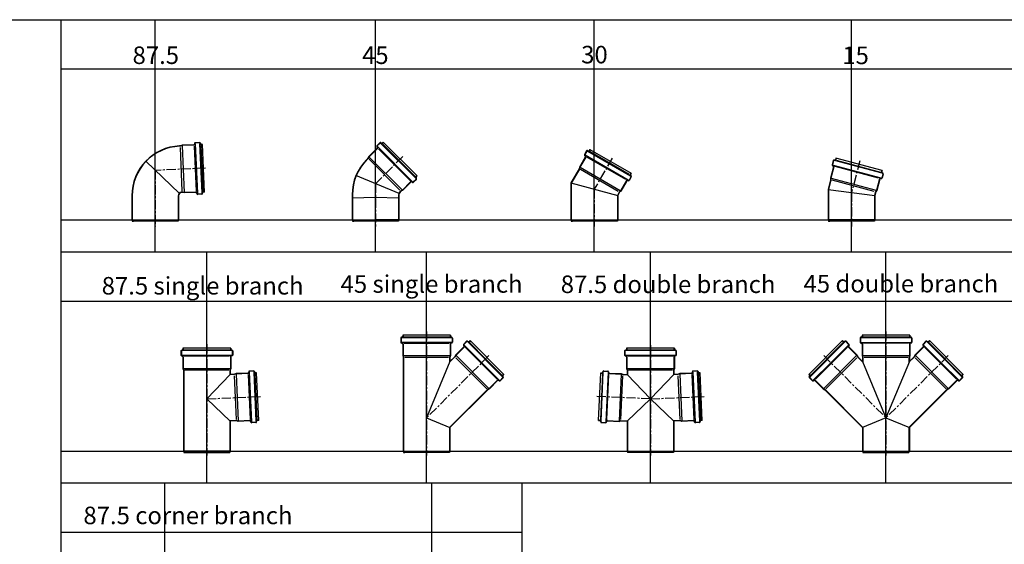
# Model space of a CAD drawing. Extents: x -831 to 24086, y -498 to 5735.
# Drawn here: x 15215 to 18585, y 3939 to 5735 of the extents above; entities that cross this region are included whole.
import ezdxf

# ---------------------------------------------------------------- set-up
doc = ezdxf.new("R2010")
doc.units = 0
doc.linetypes.add('CENTER', pattern=[50.8, 31.75, -6.35, 6.35, -6.35])
doc.layers.get('0').update_dxf_attribs({"linetype": 'CONTINUOUS'})
for name, color, linetype in [('ACO_border', 7, 'CONTINUOUS'), ('ACO_Centre', 1, 'CENTER'), ('ACO_CONSTRUCTION', 4, 'CONTINUOUS'), ('ACO_DETAIL', 7, 'CONTINUOUS'), ('ACO_text', 112, 'CONTINUOUS')]:
    doc.layers.add(name, color=color, linetype=linetype)
doc.styles.get("Standard").update_dxf_attribs({"font": 'arial.ttf'})

# ---------------------------------------------------------------- blocks, each defined once
blk = doc.blocks.new('98746')
at = {"layer": 'ACO_Centre'}
for p, q in [((0, 287), (0, -91)), ((0, 103), (-184.9, 111.1)), ((0, 103), (184.9, 111.1))]:
    blk.add_line(p, q, dxfattribs=at)
at = {"layer": 'ACO_DETAIL'}
for p, q in [((-86.5, 269.8), (-83.1, 271.1)), ((-85.9, 268.7), (-82.5, 270)), ((-81.8, 277), (-81.8, 272.9)), ((81.8, 277), (-81.8, 277)), ((-80.5, 277), (-80.5, 272.8)), ((-78.4, 270.7), (78.4, 270.7)), ((80.5, 277), (80.5, 272.8)), ((81.8, 277), (81.8, 272.9)), ((85.9, 268.7), (82.5, 270)), ((86.5, 269.8), (83.1, 271.1)), ((-88.5, 267), (-88.5, 253)), ((-87.2, 266.8), (-87.2, 253.2)), ((-86.5, 250.2), (-83.1, 248.9)), ((-85.9, 251.3), (-82.5, 250)), ((-84.8, 252), (84.8, 252)), ((84.2, 268.3), (-84.2, 268.3)), ((-81.8, 247.1), (-81.8, 207)), ((-80.5, 247.2), (-80.5, 207)), ((77.2, 249.3), (-77.2, 249.3)), ((80.5, 247.2), (80.5, 207)), ((81.8, 247.1), (81.8, 207)), ((85.9, 251.3), (82.5, 250)), ((86.5, 250.2), (83.1, 248.9)), ((87.2, 266.8), (87.2, 253.2)), ((88.5, 267), (88.5, 253)), ((-81.8, 207), (-80, 201)), ((-80.5, 207), (-78.8, 201)), ((-79.6, 207), (79.6, 207)), ((80.5, 207), (78.8, 201)), ((81.8, 207), (80, 201)), ((-177.4, 28.9), (-170.3, 192.3)), ((-164.1, 188.7), (-170.9, 31.9)), ((-170.3, 192.3), (-166.2, 192.1)), ((-170.3, 191), (-166.1, 190.8)), ((-168.8, 26.1), (-161.5, 194.3)), ((-162.9, 196.7), (-164.3, 193.3)), ((-161.8, 196.1), (-163.2, 192.7)), ((-160, 198.6), (-146, 198)), ((-159.9, 197.3), (-146.2, 196.7)), ((-145.2, 194.3), (-152.6, 24.7)), ((-149.6, 32.2), (-142.8, 186.5)), ((-144.4, 195.3), (-143.3, 191.8)), ((-143.3, 195.9), (-142.2, 192.4)), ((-140.6, 189.7), (-100.4, 188)), ((-140.4, 191), (-100.3, 189.2)), ((-100.4, 187.1), (-107.4, 28)), ((-101.2, 32.5), (-94.6, 182.1)), ((-100.4, 188), (-94.5, 185.9)), ((-100.3, 189.2), (-94.4, 187.2)), ((-94.5, 185.9), (-78.8, 185.3)), ((-94.4, 187.2), (-80, 186.6)), ((-80, 201), (-80, 189.7)), ((-80, 201), (-80, 186.6)), ((-80, 186.6), (0, 103)), ((-78.8, 201), (-78.8, 185.3)), ((74.9, 201), (-74.9, 201)), ((80, 186.6), (0, 103)), ((78.8, 201), (78.8, 185.3)), ((94.5, 185.9), (78.8, 185.3)), ((80, 201), (80, 186.6)), ((94.4, 187.2), (80, 186.6)), ((100.3, 189.2), (94.4, 187.2)), ((100.4, 188), (94.5, 185.9)), ((101.2, 32.5), (94.6, 182.1)), ((140.4, 191), (100.3, 189.2)), ((140.6, 189.7), (100.4, 188)), ((100.4, 187.1), (107.4, 28)), ((143.3, 195.9), (142.2, 192.4)), ((149.6, 32.2), (142.8, 186.5)), ((144.4, 195.3), (143.3, 191.8)), ((145.2, 194.3), (152.6, 24.7)), ((160, 198.6), (146, 198)), ((159.9, 197.3), (146.2, 196.7)), ((168.8, 26.1), (161.5, 194.3)), ((161.8, 196.1), (163.2, 192.7)), ((162.9, 196.7), (164.3, 193.3)), ((164.1, 188.7), (170.9, 31.9)), ((170.3, 191), (166.1, 190.8)), ((170.3, 192.3), (166.2, 192.1)), ((177.4, 28.9), (170.3, 192.3)), ((0, 103), (-80, 26.4)), ((0, 103), (80, 26.4)), ((-177.4, 28.9), (-173.3, 28.7)), ((-177.3, 30.2), (-173.1, 30)), ((-170.4, 23.8), (-171.5, 27.3)), ((-169.3, 24.4), (-170.4, 27.9)), ((-167.7, 21.7), (-153.7, 21.1)), ((-167.5, 23), (-153.9, 22.4)), ((-151.9, 23.6), (-150.5, 27)), ((-150.8, 23), (-149.4, 26.4)), ((-147.6, 28.9), (-107.4, 27.1)), ((-147.5, 27.6), (-107.5, 25.9)), ((-107.5, 25.9), (-101.4, 27.4)), ((-107.4, 27.1), (-101.3, 28.6)), ((-101.4, 27.4), (-80, 26.4)), ((-101.3, 28.6), (-78.8, 27.6)), ((-80, 26.4), (-80, -76)), ((-80, 19.3), (-80, -76)), ((-78.8, 27.6), (-78.8, -76)), ((101.3, 28.6), (78.8, 27.6)), ((78.8, 27.6), (78.8, -76)), ((101.4, 27.4), (80, 26.4)), ((80, 26.4), (80, -76)), ((107.4, 27.1), (101.3, 28.6)), ((107.5, 25.9), (101.4, 27.4)), ((147.6, 28.9), (107.4, 27.1)), ((147.5, 27.6), (107.5, 25.9)), ((150.8, 23), (149.4, 26.4)), ((151.9, 23.6), (150.5, 27)), ((167.7, 21.7), (153.7, 21.1)), ((167.5, 23), (153.9, 22.4)), ((169.3, 24.4), (170.4, 27.9)), ((170.4, 23.8), (171.5, 27.3)), ((177.3, 30.2), (173.1, 30)), ((177.4, 28.9), (173.3, 28.7)), ((-80, -76), (-78.8, -81)), ((-78.8, -76), (-77.5, -81)), ((78.8, -81), (-78.8, -81)), ((-76.2, -76), (76.2, -76)), ((78.8, -76), (77.5, -81)), ((80, -76), (78.8, -81))]:
    blk.add_line(p, q, dxfattribs=at)
for centre, radius, start, end in [((-85.5, 267), 3, 110, 180), ((-83.8, 272.9), 2, 290, 0), ((-83.5, 272.8), 3, 290, 0), ((83.5, 272.8), 3, 180, 250), ((83.8, 272.9), 2, 180, 250), ((85.5, 267), 3, 0, 70), ((-85.5, 253), 3, 180, 250), ((-85.2, 266.8), 2, 110, 180), ((-85.2, 253.2), 2, 180, 250), ((-83.8, 247.1), 2, 0, 70), ((-83.5, 247.2), 3, 0, 70), ((83.5, 247.2), 3, 110, 180), ((83.8, 247.1), 2, 110, 180), ((85.2, 266.8), 2, 0, 70), ((85.2, 253.2), 2, 290, 0), ((85.5, 253), 3, 290, 0), ((-166.1, 194.1), 2, 267.5, 337.5), ((-166, 193.8), 3, 267.5, 337.5), ((-160.1, 195.6), 3, 87.5, 157.5), ((-159.9, 195.3), 2, 87.5, 157.5), ((-146.3, 194.7), 2, 17.5, 87.5), ((-146.1, 195), 3, 17.5, 87.5), ((-140.5, 192.7), 3, 197.5, 267.5), ((-140.3, 193), 2, 197.5, 267.5), ((140.3, 193), 2, 272.5, 342.5), ((140.5, 192.7), 3, 272.5, 342.5), ((146.1, 195), 3, 92.5, 162.5), ((146.3, 194.7), 2, 92.5, 162.5), ((159.9, 195.3), 2, 22.5, 92.5), ((160.1, 195.6), 3, 22.5, 92.5), ((166, 193.8), 3, 202.5, 272.5), ((166.1, 194.1), 2, 202.5, 272.5), ((-173.4, 26.7), 2, 17.5, 87.5), ((-173.3, 27), 3, 17.5, 87.5), ((-167.6, 24.7), 3, 197.5, 267.5), ((-167.4, 25), 2, 197.5, 267.5), ((-153.8, 24.4), 2, 267.5, 337.5), ((-153.6, 24.1), 3, 267.5, 337.5), ((-147.7, 25.9), 3, 87.5, 157.5), ((-147.6, 25.6), 2, 87.5, 157.5), ((147.6, 25.6), 2, 22.5, 92.5), ((147.7, 25.9), 3, 22.5, 92.5), ((153.6, 24.1), 3, 202.5, 272.5), ((153.8, 24.4), 2, 202.5, 272.5), ((167.4, 25), 2, 272.5, 342.5), ((167.6, 24.7), 3, 272.5, 342.5), ((173.3, 27), 3, 92.5, 162.5), ((173.4, 26.7), 2, 92.5, 162.5)]:
    blk.add_arc(centre, radius, start, end, dxfattribs=at)
blk = doc.blocks.new('98812')
at = {"layer": 'ACO_Centre'}
for p, q in [((0, 333.9), (0, -91)), ((-213.1, 251.1), (0, 38)), ((213.1, 251.1), (0, 38))]:
    blk.add_line(p, q, dxfattribs=at)
at = {"layer": 'ACO_DETAIL'}
for p, q in [((-88.5, 311), (-88.5, 297)), ((-87.2, 310.8), (-87.2, 297.2)), ((-86.5, 313.8), (-83.1, 315.1)), ((-85.9, 312.7), (-82.5, 314)), ((84.2, 312.3), (-84.2, 312.3)), ((81.7, 321), (-81.8, 321)), ((-81.8, 321), (-81.8, 317)), ((-80.5, 321), (-80.5, 316.8)), ((-78.4, 314.7), (78.4, 314.7)), ((80.5, 321), (80.5, 316.8)), ((81.7, 321), (81.7, 317)), ((85.9, 312.7), (82.5, 314)), ((86.5, 313.8), (83.1, 315.1)), ((87.2, 310.8), (87.2, 297.2)), ((88.5, 311), (88.5, 297)), ((-148.7, 302.3), (-264.3, 186.7)), ((-140.8, 297.9), (-259.9, 178.8)), ((-257.5, 184.5), (-146.5, 295.5)), ((-132.3, 279.5), (-241.5, 170.3)), ((-128.8, 286.8), (-188.8, 226.8)), ((-149.6, 301.4), (-146.6, 298.4)), ((-148.7, 302.3), (-145.8, 299.4)), ((-140.2, 300.6), (-143.5, 299)), ((-139.8, 299.4), (-143.2, 297.8)), ((-137.6, 299), (-127.9, 289.3)), ((-136.8, 300), (-126.9, 290.1)), ((-127.5, 287.1), (-129.1, 283.7)), ((-128.5, 280.4), (-100.1, 251.9)), ((-126.3, 286.7), (-127.9, 283.4)), ((-127.5, 281.1), (-99.2, 252.8)), ((-86.5, 294.2), (-83.1, 293)), ((-85.9, 295.3), (-82.5, 294.1)), ((-84.8, 296.1), (84.8, 296.1)), ((-81.8, 291.1), (-81.8, 251)), ((-80.5, 291.2), (-80.5, 251)), ((77.2, 293.3), (-77.2, 293.3)), ((80.5, 291.2), (80.5, 251)), ((81.7, 291.1), (81.7, 251)), ((85.9, 295.3), (82.5, 294.1)), ((86.5, 294.2), (83.1, 293)), ((127.5, 281.1), (99.2, 252.8)), ((128.5, 280.4), (100.1, 251.9)), ((126.3, 286.7), (127.9, 283.4)), ((136.8, 300), (126.9, 290.1)), ((127.5, 287.1), (129.1, 283.7)), ((137.6, 299), (127.9, 289.3)), ((128.8, 286.8), (188.8, 226.8)), ((241.5, 170.3), (132.3, 279.5)), ((139.8, 299.4), (143.2, 297.8)), ((140.2, 300.6), (143.5, 299)), ((140.8, 297.9), (200.3, 238.4)), ((148.7, 302.3), (145.8, 299.4)), ((146.5, 295.5), (257.5, 184.5)), ((149.6, 301.4), (146.6, 298.4)), ((264.3, 186.7), (148.7, 302.3)), ((-213.3, 138.7), (-100.7, 251.3)), ((-99.8, 243.7), (-205.7, 137.8)), ((-100.1, 251.9), (-97.1, 246.4)), ((-99.2, 252.8), (-96.2, 247.3)), ((-97.1, 246.4), (-78.8, 228.1)), ((-96.2, 247.3), (-80, 231.1)), ((-81.8, 251), (-80, 245)), ((-81.8, 251), (-80, 245)), ((-80.5, 251), (-78.8, 245)), ((-80.5, 251), (-78.8, 245)), ((-80, 245), (-80, 231.1)), ((-80, 245), (-80, 231.1)), ((-79.6, 251), (79.6, 251)), ((-78.8, 245), (-78.8, 228.1)), ((-78.8, 245), (-78.8, 228.1)), ((74.9, 245), (-74.9, 245)), ((80.5, 251), (78.7, 245)), ((78.7, 245), (78.7, 228.1)), ((97.1, 246.4), (78.7, 228.1)), ((81.7, 251), (80, 245)), ((96.2, 247.3), (80, 231.1)), ((80, 245), (80, 231.1)), ((99.2, 252.8), (96.2, 247.3)), ((100.1, 251.9), (97.1, 246.4)), ((99.8, 243.7), (205.7, 137.8)), ((213.3, 138.7), (100.7, 251.3)), ((259.9, 178.8), (200.3, 238.4)), ((-248.8, 166.8), (-188.8, 226.8)), ((-80, 231.1), (0, 38)), ((80, 231.1), (0, 38)), ((248.8, 166.8), (188.8, 226.8)), ((-264.3, 186.7), (-261.4, 183.8)), ((-263.4, 187.6), (-260.4, 184.6)), ((-262.6, 178.2), (-261, 181.6)), ((-262, 174.8), (-252.1, 164.9)), ((-261.4, 177.8), (-259.8, 181.2)), ((-261, 175.6), (-251.3, 166)), ((261, 175.6), (251.3, 166)), ((262, 174.8), (252.1, 164.9)), ((261.4, 177.8), (259.8, 181.2)), ((263.4, 187.6), (260.4, 184.6)), ((262.6, 178.2), (261, 181.6)), ((264.3, 186.7), (261.4, 183.8)), ((-249.1, 165.6), (-245.7, 167.1)), ((-248.7, 164.3), (-245.4, 165.9)), ((-243.1, 165.5), (-214.8, 137.2)), ((-242.3, 166.5), (-213.9, 138.1)), ((-214.8, 137.2), (-209.3, 134.2)), ((-213.9, 138.1), (-208.4, 135.1)), ((-208.4, 135.1), (-78.8, 5.4)), ((208.4, 135.1), (78.7, 5.4)), ((213.9, 138.1), (208.4, 135.1)), ((214.8, 137.2), (209.3, 134.2)), ((242.3, 166.5), (213.9, 138.1)), ((243.1, 165.5), (214.8, 137.2)), ((248.7, 164.3), (245.4, 165.9)), ((249.1, 165.6), (245.7, 167.1)), ((-209.3, 134.2), (-80, 4.9)), ((209.3, 134.2), (80, 4.9)), ((0, 38), (-80, 4.9)), ((0, 38), (80, 4.9)), ((-80, 4.9), (-80, -76)), ((-78.8, 5.4), (-78.8, -76)), ((78.7, 5.4), (78.7, -76)), ((80, 4.9), (80, -76)), ((-80, -76), (-78.8, -81)), ((-78.8, -76), (-77.5, -81)), ((-78.8, -81), (78.7, -81)), ((-78.8, -81), (-74.4, -81)), ((-76.2, -76), (76.2, -76)), ((78.7, -76), (77.5, -81)), ((80, -76), (78.7, -81))]:
    blk.add_line(p, q, dxfattribs=at)
for centre, radius, start, end in [((-85.5, 311), 3, 110, 180), ((-85.2, 310.8), 2, 110, 180), ((-83.8, 317), 2, 290, 0), ((-83.5, 316.8), 3, 290, 0), ((83.5, 316.8), 3, 180, 250), ((83.7, 317), 2, 180, 250), ((85.2, 310.8), 2, 0, 70), ((85.5, 311), 3, 0, 70), ((-144.4, 300.5), 3, 225, 295), ((-144.4, 300.8), 2, 225, 295), ((-138.9, 297.9), 3, 45, 115), ((-139, 297.6), 2, 45, 115), ((-126.4, 282.5), 3, 155, 225), ((-126.1, 282.5), 2, 155, 225), ((-129.4, 287.9), 2, 335, 45), ((-129.1, 288), 3, 335, 45), ((-85.5, 297), 3, 180, 250), ((-85.2, 297.2), 2, 180, 250), ((-83.8, 291.1), 2, 0, 70), ((-83.5, 291.2), 3, 0, 70), ((83.5, 291.2), 3, 110, 180), ((83.7, 291.1), 2, 110, 180), ((85.2, 297.2), 2, 290, 0), ((85.5, 297), 3, 290, 0), ((129.1, 288), 3, 135, 205), ((129.4, 287.9), 2, 135, 205), ((126.1, 282.5), 2, 315, 25), ((126.4, 282.5), 3, 315, 25), ((138.9, 297.9), 3, 65, 135), ((139, 297.6), 2, 65, 135), ((144.4, 300.5), 3, 245, 315), ((144.4, 300.8), 2, 245, 315), ((-259.9, 176.9), 3, 155, 225), ((-259.6, 177), 2, 155, 225), ((-262.8, 182.4), 2, 335, 45), ((-262.5, 182.5), 3, 335, 45), ((262.5, 182.5), 3, 135, 205), ((262.8, 182.4), 2, 135, 205), ((259.6, 177), 2, 315, 25), ((259.9, 176.9), 3, 315, 25), ((-250, 167.1), 3, 225, 295), ((-249.9, 167.4), 2, 225, 295), ((-244.5, 164.4), 3, 45, 115), ((-244.5, 164.1), 2, 45, 115), ((244.5, 164.4), 3, 65, 135), ((244.5, 164.1), 2, 65, 135), ((250, 167.1), 3, 245, 315), ((249.9, 167.4), 2, 245, 315)]:
    blk.add_arc(centre, radius, start, end, dxfattribs=at)
blk = doc.blocks.new('98730')
at = {"layer": 'ACO_Centre'}
for p, q in [((29, 126), (0, 18)), ((0, 18), (0, -99))]:
    blk.add_line(p, q, dxfattribs=at)
at = {"layer": 'ACO_DETAIL'}
for p, q in [((-61.1, 105.9), (-71.5, 67.2)), ((-59.8, 105.7), (-70.3, 66.8)), ((-62.5, 126.9), (-66.1, 113.4)), ((-64.9, 110.1), (-61.9, 108)), ((-61.3, 126.4), (-64.8, 113.2)), ((-64, 111.1), (-61, 108.9)), ((-62.8, 111.5), (101.1, 67.6)), ((-59.8, 129.1), (-56.1, 129.4)), ((-59.5, 127.8), (-55.9, 128.2)), ((104.7, 83.5), (-58, 127)), ((93.1, 66.9), (-56.1, 106.9)), ((-53.3, 134.8), (-54.4, 130.9)), ((104.6, 92.5), (-53.3, 134.8)), ((-52.1, 134.5), (-53.2, 130.4)), ((-51.8, 127.8), (99.8, 87.2)), ((103.4, 92.8), (102.3, 88.7)), ((104.6, 92.5), (103.5, 88.6)), ((106.5, 83.4), (103.5, 85.5)), ((107.3, 81.2), (103.7, 68)), ((107.3, 84.3), (104.3, 86.4)), ((108.5, 81), (104.9, 67.6)), ((-71.3, 60.9), (-80, 28.5)), ((-70.1, 60.6), (-78.8, 28.4)), ((-71.5, 67.2), (-71.3, 60.9)), ((-70.3, 66.8), (-70.1, 60.6)), ((-69.4, 66.6), (84.4, 25.4)), ((78.3, 20.8), (-66.4, 59.6)), ((95.7, 64), (85.3, 25.2)), ((96.8, 63.5), (86.5, 24.9)), ((102, 66.6), (98.3, 66.2)), ((102.3, 65.3), (98.6, 65)), ((-80, 28.5), (80, 7.5)), ((-80, 28.5), (-80, -76)), ((-78.8, 28.4), (-78.8, -76)), ((82, 19.8), (78.7, 7.6)), ((78.7, 7.6), (78.7, -76)), ((83.2, 19.5), (80, 7.5)), ((80, 7.5), (80, -76)), ((85.3, 25.2), (82, 19.8)), ((86.5, 24.9), (83.2, 19.5)), ((-80, -76), (-78.8, -81)), ((78.7, -81), (-79.6, -81)), ((-78.8, -76), (-77.5, -81)), ((-78.8, -81), (-74.4, -81)), ((76.2, -76), (-76.2, -76)), ((78.7, -76), (77.5, -81)), ((80, -76), (78.7, -81))]:
    blk.add_line(p, q, dxfattribs=at)
for centre, radius, start, end in [((-63.2, 112.6), 3, 165, 235), ((-62.9, 112.7), 2, 165, 235), ((-59.6, 126.1), 3, 95, 165), ((-63, 106.4), 2, 345, 55), ((-59.4, 125.9), 2, 95, 165), ((-62.7, 106.5), 3, 345, 55), ((-56.3, 131.4), 2, 275, 345), ((-56.1, 131.2), 3, 275, 345), ((101.8, 68.6), 2, 275, 345), ((105.2, 87.9), 3, 165, 235), ((102, 68.3), 3, 275, 345), ((105.5, 88), 2, 165, 235), ((105.3, 81.7), 2, 345, 55), ((105.6, 81.8), 3, 345, 55), ((98.6, 63.3), 3, 95, 165), ((98.8, 63), 2, 95, 165)]:
    blk.add_arc(centre, radius, start, end, dxfattribs=at)
blk = doc.blocks.new('98722')
at = {"layer": 'ACO_Centre'}
for p, q in [((61.4, 135.4), (0, 29)), ((0, 29), (0, -99))]:
    blk.add_line(p, q, dxfattribs=at)
at = {"layer": 'ACO_DETAIL'}
for p, q in [((-30.8, 139.2), (-50.8, 104.5)), ((-29.6, 138.7), (-49.7, 103.9)), ((-26.6, 159.8), (-33.6, 147.7)), ((-33.3, 144.3), (-31, 141.5)), ((-25.7, 159.1), (-32.5, 147.3)), ((-32.3, 145), (-29.9, 142.2)), ((116, 60.2), (-31, 145.1)), ((108.1, 61.7), (-25.7, 138.9)), ((-23.6, 160), (-19.9, 159.4)), ((-23.5, 161.3), (-19.9, 160.7)), ((-22.3, 158.9), (123.6, 74.6)), ((-15.8, 165.1), (-17.8, 161.6)), ((-14.7, 164.5), (-16.8, 160.8)), ((119.8, 79.6), (-16.1, 158)), ((-15.8, 165.1), (125.8, 83.4)), ((-50.8, 104.5), (-52.3, 98.4)), ((-49.7, 103.9), (-51.2, 97.8)), ((89, 23.8), (-49, 103.5)), ((-52.3, 98.4), (-80, 50.4)), ((-51.2, 97.8), (-78.8, 50.1)), ((81.8, 21), (-47.8, 95.9)), ((125.5, 71.8), (118.7, 60)), ((126.6, 71.3), (119.6, 59.2)), ((124.7, 84), (122.6, 80.3)), ((125.3, 74.1), (122.9, 76.9)), ((125.8, 83.4), (123.8, 79.9)), ((126.3, 74.8), (124, 77.6)), ((-80, 50.4), (-80, -76)), ((-80, 50.4), (80, 7.6)), ((-78.8, 50.1), (-78.8, -76)), ((109.8, 58.2), (89.7, 23.4)), ((110.8, 57.5), (90.8, 22.8)), ((116.6, 59), (112.9, 59.7)), ((116.5, 57.8), (112.9, 58.4)), ((85.2, 19.1), (78.8, 7.9)), ((78.8, 7.9), (78.8, -76)), ((86.3, 18.4), (80, 7.6)), ((80, 7.6), (80, -76)), ((89.7, 23.4), (85.2, 19.1)), ((90.8, 22.8), (86.3, 18.4)), ((-80, -76), (-78.8, -81)), ((-78.8, -76), (-77.5, -81)), ((78.8, -81), (-78.8, -81)), ((-78.8, -81), (-74.4, -81)), ((-76.2, -76), (76.2, -76)), ((78.8, -76), (77.5, -81)), ((80, -76), (78.8, -81))]:
    blk.add_line(p, q, dxfattribs=at)
for centre, radius, start, end in [((-31, 146.2), 3, 150, 220), ((-30.7, 146.3), 2, 150, 220), ((-32.5, 140.2), 2, 330, 40), ((-32.2, 140.2), 3, 330, 40), ((-24.1, 158.3), 3, 80, 150), ((-23.9, 158.1), 2, 80, 150), ((-19.6, 162.6), 2, 260, 330), ((-19.4, 162.3), 3, 260, 330), ((125.2, 78.8), 3, 150, 220), ((125.5, 78.9), 2, 150, 220), ((123.7, 72.8), 2, 330, 40), ((124, 72.8), 3, 330, 40), ((112.4, 56.7), 3, 80, 150), ((112.6, 56.5), 2, 80, 150), ((117.1, 60.7), 3, 260, 330), ((116.9, 61), 2, 260, 330)]:
    blk.add_arc(centre, radius, start, end, dxfattribs=at)
blk = doc.blocks.new('98714')
at = {"layer": 'ACO_Centre'}
for p, q in [((93.6, 142.4), (0, 48.8)), ((0, 48.8), (0, -98))]:
    blk.add_line(p, q, dxfattribs=at)
at = {"layer": 'ACO_DETAIL'}
for p, q in [((5.5, 169.9), (-22.8, 141.6)), ((6.5, 169.2), (-21.9, 140.7)), ((4.4, 175.5), (5.9, 172.2)), ((14.8, 188.8), (5, 178.9)), ((5.6, 175.9), (7.1, 172.6)), ((15.6, 187.8), (6, 178.2)), ((6.9, 175.6), (126.9, 55.6)), ((17.9, 188.2), (21.2, 186.6)), ((18.2, 189.4), (21.6, 187.8)), ((137.9, 67.6), (18.8, 186.7)), ((26.7, 191.1), (23.8, 188.2)), ((27.6, 190.2), (24.6, 187.2)), ((24.6, 184.3), (135.5, 73.4)), ((142.3, 75.5), (26.7, 191.1)), ((-25.8, 136.1), (-29.9, 132)), ((-24.9, 135.2), (-29, 131.1)), ((-22.8, 141.6), (-25.8, 136.1)), ((-21.9, 140.7), (-24.9, 135.2)), ((91.3, 27.5), (-21.3, 140.1)), ((10.3, 168.3), (119.6, 59.1)), ((83.7, 26.6), (-22.2, 132.5)), ((80.8, 15.3), (-67, 76.5)), ((139.4, 66.7), (137.8, 70)), ((141.4, 76.4), (138.4, 73.4)), ((140.6, 67), (139, 70.4)), ((142.3, 75.5), (139.4, 72.6)), ((120.4, 55.3), (91.9, 26.9)), ((121.1, 54.3), (92.8, 26)), ((126.7, 53.2), (123.4, 54.7)), ((127.1, 54.4), (123.8, 55.9)), ((139, 64.4), (129.4, 54.8)), ((140, 63.6), (130.1, 53.8)), ((-80, 11.1), (-80, -75)), ((-78.8, 11.1), (-78.8, -75)), ((78.7, 11.1), (78.7, -75)), ((80, 11.1), (80, -75)), ((86.5, 23.9), (82.3, 19.8)), ((87.3, 23), (83.2, 18.9)), ((91.9, 26.9), (86.5, 23.9)), ((92.8, 26), (87.3, 23)), ((-80, -75), (-78.8, -80)), ((-78.8, -75), (-77.5, -80)), ((-78.8, -80), (-74.4, -80)), ((78.7, -80), (-78.8, -80)), ((-76.2, -75), (0, -75)), ((76.2, -75), (0, -75)), ((78.7, -75), (77.5, -80)), ((80, -75), (78.7, -80))]:
    blk.add_line(p, q, dxfattribs=at)
blk.add_lwpolyline([(78.7, -1), (0, 1), (-80, -1)], dxfattribs=at)
for centre, radius, start, end in [((7.1, 176.8), 3, 135, 205), ((7.4, 176.7), 2, 135, 205), ((4.1, 171.3), 2, 315, 25), ((4.4, 171.3), 3, 315, 25), ((17, 186.7), 3, 65, 135), ((17, 186.4), 2, 65, 135), ((22.5, 189.3), 3, 245, 315), ((22.4, 189.6), 2, 245, 315), ((91, 11.1), 171, 135, 180), ((91, 11.1), 169.8, 135, 180), ((140.6, 71.3), 3, 135, 205), ((140.9, 71.2), 2, 135, 205), ((122.5, 53.2), 3, 65, 135), ((122.6, 52.9), 2, 65, 135), ((128, 55.9), 3, 245, 315), ((127.9, 56.2), 2, 245, 315), ((137.6, 65.8), 2, 315, 25), ((137.9, 65.8), 3, 315, 25), ((91, 11.1), 12.2, 135, 180), ((91, 11.1), 11, 135, 180)]:
    blk.add_arc(centre, radius, start, end, dxfattribs=at)
blk = doc.blocks.new('98706')
at = {"layer": 'ACO_Centre'}
for p, q in [((172.1, 104), (0, 96.5)), ((0, 96.5), (0, -96))]:
    blk.add_line(p, q, dxfattribs=at)
at = {"layer": 'ACO_DETAIL'}
for p, q in [((86, 180.3), (83.5, 180.2)), ((86, 179.1), (83.6, 179)), ((91.9, 182.3), (86, 180.3)), ((92, 181.1), (86, 179.1)), ((92.7, 25.6), (86.2, 175.2)), ((131.9, 184.1), (91.9, 182.3)), ((132.1, 182.8), (92, 181.1)), ((92, 180.2), (98.9, 21.1)), ((134.8, 189), (133.7, 185.5)), ((141.1, 25.4), (134.4, 179.7)), ((136, 188.5), (134.9, 184.9)), ((136.8, 187.4), (144.2, 17.9)), ((151.5, 191.7), (137.6, 191.1)), ((151.4, 190.4), (137.8, 189.8)), ((160.4, 19.2), (153.1, 187.5)), ((153.3, 189.2), (154.8, 185.8)), ((154.4, 189.9), (155.8, 186.4)), ((155.6, 181.8), (162.5, 25.1)), ((161.9, 184.1), (157.7, 184)), ((161.8, 185.4), (157.8, 185.2)), ((169, 22), (161.8, 185.4)), ((-32.5, 127.6), (83.1, 17)), ((-80, 9.4), (-80, -73)), ((-78.8, 9.4), (-78.8, -73)), ((78.8, 9.4), (78.8, -73)), ((80, 9.4), (80, -73)), ((92.9, 21.7), (90.5, 21.6)), ((93, 20.5), (90.5, 20.4)), ((99, 20.2), (92.9, 21.7)), ((99, 19), (93, 20.5)), ((139.2, 22), (99, 20.2)), ((139, 20.7), (99, 19)), ((142.4, 16.1), (141, 19.5)), ((143.5, 16.7), (142.1, 20.2)), ((159.3, 14.9), (145.3, 14.3)), ((159, 16.1), (145.4, 15.5)), ((160.8, 17.5), (162, 21)), ((162, 17), (163.1, 20.5)), ((168.9, 23.3), (164.7, 23.1)), ((169, 22), (164.9, 21.9)), ((-80, -73), (-78.8, -78)), ((-78.8, -73), (-77.5, -78)), ((78.8, -78), (-78.8, -78)), ((-78.8, -78), (-74.4, -78)), ((-76.2, -73), (76.2, -73)), ((78.8, -73), (77.5, -78)), ((80, -73), (78.8, -78))]:
    blk.add_line(p, q, dxfattribs=at)
for centre, radius, start, end in [((91, 9.4), 171, 92.5, 180), ((91, 9.4), 169.8, 92.5, 180), ((131.8, 186.1), 2, 272.5, 342.5), ((132, 185.8), 3, 272.5, 342.5), ((137.7, 188.1), 3, 92.5, 162.5), ((137.9, 187.9), 2, 92.5, 162.5), ((151.5, 188.4), 2, 22.5, 92.5), ((151.7, 188.7), 3, 22.5, 92.5), ((157.5, 187), 3, 202.5, 272.5), ((157.7, 187.2), 2, 202.5, 272.5), ((91, 9.4), 12.2, 92.5, 180), ((91, 9.4), 11, 92.5, 180), ((139.1, 18.7), 2, 22.5, 92.5), ((139.3, 19), 3, 22.5, 92.5), ((145.2, 17.3), 3, 202.5, 272.5), ((145.3, 17.5), 2, 202.5, 272.5), ((158.9, 18.1), 2, 272.5, 342.5), ((159.1, 17.9), 3, 272.5, 342.5), ((164.8, 20.1), 3, 92.5, 162.5), ((165, 19.9), 2, 92.5, 162.5)]:
    blk.add_arc(centre, radius, start, end, dxfattribs=at)
blk = doc.blocks.new('98738')
at = {"layer": 'ACO_Centre'}
for p, q in [((0, 284.9), (0, -96)), ((0, 98), (184.9, 106.1))]:
    blk.add_line(p, q, dxfattribs=at)
at = {"layer": 'ACO_DETAIL'}
for p, q in [((-81.8, 272), (-81.8, 267.9)), ((81.8, 272), (-81.8, 272)), ((-80.5, 272), (-80.5, 267.8)), ((80.5, 272), (80.5, 267.8)), ((81.8, 272), (81.8, 267.9)), ((-88.5, 262), (-88.5, 248)), ((-87.3, 261.8), (-87.3, 248.2)), ((-86.5, 264.8), (-83.1, 266.1)), ((-86.5, 245.2), (-83.1, 243.9)), ((-85.9, 263.7), (-82.5, 265)), ((-85.9, 246.3), (-82.5, 245)), ((-84.8, 247), (84.8, 247)), ((84.2, 263.3), (-84.2, 263.3)), ((-81.8, 242.1), (-81.8, 202)), ((-80.5, 242.2), (-80.5, 202)), ((-78.4, 265.7), (78.4, 265.7)), ((77.2, 244.3), (-77.2, 244.3)), ((80.5, 242.2), (80.5, 202)), ((81.8, 242.1), (81.8, 202)), ((85.9, 263.7), (82.5, 265)), ((85.9, 246.3), (82.5, 245)), ((86.5, 264.8), (83.1, 266.1)), ((86.5, 245.2), (83.1, 243.9)), ((87.2, 261.8), (87.2, 248.2)), ((88.5, 262), (88.5, 248)), ((-81.8, 202), (-80, 196)), ((-80.5, 202), (-78.8, 196)), ((-80, 196), (-80, 14.3)), ((-79.6, 202), (79.6, 202)), ((-78.8, 196), (-78.8, 14.3)), ((74.9, 196), (-74.9, 196)), ((80, 181.6), (0, 98)), ((80.5, 202), (78.8, 196)), ((78.8, 196), (78.8, 180.3)), ((81.8, 202), (80, 196)), ((80, 196), (80, 181.6)), ((94.4, 182.2), (80, 181.6)), ((94.5, 180.9), (80, 180.3)), ((100.3, 184.2), (94.4, 182.2)), ((100.4, 183), (94.5, 180.9)), ((140.4, 186), (100.3, 184.2)), ((140.6, 184.7), (100.4, 183)), ((100.4, 182.1), (107.4, 23)), ((143.3, 190.9), (142.2, 187.4)), ((149.6, 27.2), (142.8, 181.5)), ((144.4, 190.3), (143.3, 186.8)), ((145.2, 189.3), (152.6, 19.7)), ((160, 193.6), (146, 193)), ((159.9, 192.3), (146.2, 191.7)), ((168.8, 21.1), (161.5, 189.3)), ((161.8, 191.1), (163.2, 187.7)), ((162.9, 191.7), (164.3, 188.3)), ((164.1, 183.7), (170.9, 26.9)), ((170.3, 186), (166.1, 185.8)), ((170.3, 187.3), (166.2, 187.1)), ((177.4, 23.9), (170.3, 187.3)), ((0, 98), (80, 21.4)), ((-80, 14.3), (-80, -81)), ((-78.8, 14.3), (-78.8, -81)), ((78.8, 22.6), (78.8, 14.3)), ((78.8, 14.3), (78.8, -81)), ((101.3, 23.6), (80, 22.7)), ((101.4, 22.4), (80, 21.4)), ((80, 21.4), (80, 14.3)), ((80, 14.3), (80, -81)), ((107.4, 22.1), (101.3, 23.6)), ((107.5, 20.9), (101.4, 22.4)), ((147.6, 23.9), (107.4, 22.1)), ((147.5, 22.6), (107.5, 20.9)), ((150.8, 18), (149.4, 21.4)), ((151.9, 18.6), (150.5, 22)), ((167.7, 16.7), (153.7, 16.1)), ((168.9, 18), (153.9, 17.4)), ((168.9, 18), (171, 24.9)), ((170.4, 18.8), (171.5, 22.3)), ((177.3, 25.2), (171, 24.9)), ((177.4, 23.9), (173.3, 23.7)), ((-80, -81), (-78.8, -86)), ((-78.8, -81), (-77.5, -86)), ((-78.8, -86), (78.8, -86)), ((-78.8, -86), (-74.4, -86)), ((76.2, -81), (-76.2, -81)), ((78.8, -81), (77.5, -86)), ((80, -81), (78.8, -86))]:
    blk.add_line(p, q, dxfattribs=at)
blk.add_lwpolyline([(101.2, 27.5), (97.9, 102.3), (94.6, 177.1)], dxfattribs=at)
for centre, radius, start, end in [((-85.5, 262), 3, 110, 180), ((-85.5, 248), 3, 180, 250), ((-85.3, 261.8), 2, 110, 180), ((-85.3, 248.2), 2, 180, 250), ((-83.8, 267.9), 2, 290, 0), ((-83.8, 242.1), 2, 0, 70), ((-83.5, 267.8), 3, 290, 0), ((-83.5, 242.2), 3, 0, 70), ((83.5, 267.8), 3, 180, 250), ((83.5, 242.2), 3, 110, 180), ((83.8, 267.9), 2, 180, 250), ((83.8, 242.1), 2, 110, 180), ((85.2, 261.8), 2, 0, 70), ((85.2, 248.2), 2, 290, 0), ((85.5, 262), 3, 0, 70), ((85.5, 248), 3, 290, 0), ((140.3, 188), 2, 272.5, 342.5), ((140.5, 187.7), 3, 272.5, 342.5), ((146.1, 190), 3, 92.5, 162.5), ((146.3, 189.7), 2, 92.5, 162.5), ((159.9, 190.3), 2, 22.5, 92.5), ((160.1, 190.6), 3, 22.5, 92.5), ((166, 188.8), 3, 202.5, 272.5), ((166.1, 189.1), 2, 202.5, 272.5), ((147.6, 20.6), 2, 22.5, 92.5), ((147.7, 20.9), 3, 22.5, 92.5), ((153.6, 19.1), 3, 202.5, 272.5), ((153.8, 19.4), 2, 202.5, 272.5), ((167.4, 20), 2, 272.5, 342.5), ((167.6, 19.7), 3, 272.5, 342.5), ((173.3, 22), 3, 92.5, 162.5), ((173.4, 21.7), 2, 92.5, 162.5)]:
    blk.add_arc(centre, radius, start, end, dxfattribs=at)
blk = doc.blocks.new('98804')
at = {"layer": 'ACO_Centre'}
for p, q in [((0, 333.9), (0, -91)), ((213.1, 251.1), (0, 38))]:
    blk.add_line(p, q, dxfattribs=at)
at = {"layer": 'ACO_DETAIL'}
for p, q in [((-88.5, 311), (-88.5, 297)), ((-87.2, 310.8), (-87.2, 297.2)), ((-86.5, 313.8), (-83.1, 315.1)), ((-85.9, 312.7), (-82.5, 314)), ((84.2, 312.3), (-84.2, 312.3)), ((81.8, 321), (-81.8, 321)), ((-81.8, 321), (-81.8, 317)), ((-80.5, 321), (-80.5, 316.8)), ((-78.4, 314.7), (78.4, 314.7)), ((80.5, 321), (80.5, 316.8)), ((81.8, 321), (81.8, 317)), ((85.9, 312.7), (82.5, 314)), ((86.5, 313.8), (83.1, 315.1)), ((87.2, 310.8), (87.2, 297.2)), ((88.5, 311), (88.5, 297)), ((-86.5, 294.2), (-83.1, 293)), ((-85.9, 295.3), (-82.5, 294.1)), ((84.8, 296.1), (-84.8, 296.1)), ((-81.8, 291.1), (-81.8, 251)), ((-80.5, 291.2), (-80.5, 251)), ((-77.2, 293.3), (77.2, 293.3)), ((80.5, 291.2), (80.5, 251)), ((81.8, 291.1), (81.8, 251)), ((85.9, 295.3), (82.5, 294.1)), ((86.5, 294.2), (83.1, 293)), ((127.5, 281.1), (99.2, 252.8)), ((128.5, 280.4), (100.1, 251.9)), ((126.3, 286.7), (127.9, 283.4)), ((136.8, 300), (126.9, 290.1)), ((127.5, 287.1), (129.1, 283.7)), ((137.6, 299), (127.9, 289.3)), ((248.8, 166.8), (128.8, 286.8)), ((132.3, 279.5), (186.9, 224.9)), ((139.8, 299.4), (143.2, 297.8)), ((140.2, 300.6), (143.5, 299)), ((259.9, 178.8), (140.8, 297.9)), ((148.7, 302.3), (145.8, 299.4)), ((146.5, 295.5), (202, 240)), ((149.6, 301.4), (146.6, 298.4)), ((148.7, 302.3), (264.3, 186.7)), ((-81.8, 251), (-80, 245)), ((-80.5, 251), (-78.8, 245)), ((-80, 245), (-80, 63.3)), ((-79.6, 251), (79.6, 251)), ((-78.8, 245), (-78.8, 63.3)), ((74.9, 245), (-74.9, 245)), ((80.5, 251), (78.8, 245)), ((97.1, 246.4), (78.8, 228.1)), ((78.8, 245), (78.8, 228.1)), ((81.8, 251), (80, 245)), ((96.2, 247.3), (80, 231.1)), ((80, 245), (80, 231.1)), ((99.2, 252.8), (96.2, 247.3)), ((100.1, 251.9), (97.1, 246.4)), ((99.8, 243.7), (205.7, 137.8)), ((213.3, 138.7), (100.7, 251.3)), ((257.5, 184.5), (202, 240)), ((80, 231.1), (0, 38)), ((241.5, 170.3), (186.9, 224.9)), ((261, 175.6), (251.3, 166)), ((262, 174.8), (252.1, 164.9)), ((261.4, 177.8), (259.8, 181.2)), ((263.4, 187.6), (260.4, 184.6)), ((262.6, 178.2), (261, 181.6)), ((264.3, 186.7), (261.4, 183.8)), ((208.4, 135.1), (78.8, 5.4)), ((213.9, 138.1), (208.4, 135.1)), ((214.8, 137.2), (209.3, 134.2)), ((242.3, 166.5), (213.9, 138.1)), ((243.1, 165.5), (214.8, 137.2)), ((248.7, 164.3), (245.4, 165.9)), ((249.1, 165.6), (245.7, 167.1)), ((209.3, 134.2), (80, 4.9)), ((-80, 63.3), (-80, -76)), ((-78.8, 63.3), (-78.8, -76)), ((0, 38), (80, 4.9)), ((78.8, 5.4), (78.8, -76)), ((80, 4.9), (80, -76)), ((-80, -76), (-78.8, -81)), ((-78.8, -76), (-77.5, -81)), ((78.8, -81), (-78.8, -81)), ((-78.8, -81), (-74.4, -81)), ((-76.2, -76), (76.2, -76)), ((78.8, -76), (77.5, -81)), ((80, -76), (78.8, -81))]:
    blk.add_line(p, q, dxfattribs=at)
for centre, radius, start, end in [((-85.5, 311), 3, 110, 180), ((-85.2, 310.8), 2, 110, 180), ((-83.8, 317), 2, 290, 0), ((-83.5, 316.8), 3, 290, 0), ((83.5, 316.8), 3, 180, 250), ((83.8, 317), 2, 180, 250), ((85.2, 310.8), 2, 0, 70), ((85.5, 311), 3, 0, 70), ((-85.5, 297), 3, 180, 250), ((-85.2, 297.2), 2, 180, 250), ((-83.8, 291.1), 2, 0, 70), ((-83.5, 291.2), 3, 0, 70), ((83.5, 291.2), 3, 110, 180), ((83.8, 291.1), 2, 110, 180), ((85.2, 297.2), 2, 290, 0), ((85.5, 297), 3, 290, 0), ((129.1, 288), 3, 135, 205), ((129.4, 287.9), 2, 135, 205), ((126.1, 282.5), 2, 315, 25), ((126.4, 282.5), 3, 315, 25), ((138.9, 297.9), 3, 65, 135), ((139, 297.6), 2, 65, 135), ((144.4, 300.5), 3, 245, 315), ((144.4, 300.8), 2, 245, 315), ((262.5, 182.5), 3, 135, 205), ((262.8, 182.4), 2, 135, 205), ((259.6, 177), 2, 315, 25), ((259.9, 176.9), 3, 315, 25), ((244.5, 164.4), 3, 65, 135), ((244.5, 164.1), 2, 65, 135), ((250, 167.1), 3, 245, 315), ((249.9, 167.4), 2, 245, 315)]:
    blk.add_arc(centre, radius, start, end, dxfattribs=at)

msp = doc.modelspace()

# ---------------------------------------------------------------- linework, layer by layer
at = {"layer": 'ACO_border'}
for p, q in [((15357, 4149.4), (15357, 5735.4)), ((15357, 4941.1), (21128.9, 4941.1)), ((15357, 4149.4), (18803.5, 4149.4))]:
    msp.add_line(p, q, dxfattribs=at)
for points in [[(1230.8, 5735.4), (24085.5, 5735.4), (24085.5, -495), (1230.8, -495)], [(15357, 4149.4), (16933.7, 4149.4), (16933.7, 3025.1), (15357, 3025.1)]]:
    msp.add_lwpolyline(points, close=True, dxfattribs=at)
at = {"layer": 'ACO_CONSTRUCTION'}
for p, q in [((15678.5, 4941.1), (15678.5, 5735.4)), ((16432.5, 4941.1), (16432.5, 5735.4)), ((17181.6, 4941.1), (17181.6, 5735.4)), ((18061.8, 4941.1), (18061.8, 5735.4)), ((15357, 5567.3), (21128.9, 5567.3)), ((15357, 5050.1), (21128.9, 5050.1)), ((15855.2, 4149.4), (15855.2, 4941.1)), ((16607.5, 4149.4), (16607.5, 4941.1)), ((17373.8, 4149.4), (17373.8, 4941.1)), ((18180, 4149.4), (18180, 4941.1)), ((15357, 4771.7), (18803.5, 4771.7)), ((15357, 4258.4), (18803.5, 4258.4)), ((15711.8, 3025.1), (15711.8, 4149.4)), ((16625.5, 3025.1), (16625.5, 4149.4)), ((15356.9, 3980.5), (16933.7, 3980.5))]:
    msp.add_line(p, q, dxfattribs=at)

# ---------------------------------------------------------------- block references
at = {"color": 112}
for name, p in [('98706', (15678.5, 5123.1)), ('98714', (16432.5, 5125.1)), ('98722', (17181.6, 5126.1)), ('98730', (18061.8, 5126.1)), ('98804', (16607.5, 4334.4)), ('98812', (18180, 4334.4)), ('98738', (15855.2, 4339.4)), ('98746', (17373.8, 4334.4))]:
    msp.add_blockref(name, p, dxfattribs=at)

# ---------------------------------------------------------------- texts
at = {"layer": 'ACO_text', "char_height": 60, "attachment_point": 1}
for s, width, insert in [('87.5', 333.895, (15600.9, 5643.7)), ('45', 333.895, (16386.5, 5643.7)), ('30', 333.895, (17136.6, 5645.8)), ('15', 333.895, (18030.5, 5643.2)), ('87.5 single branch', 873.535, (15495.3, 4854.5)), ('45 single branch', 873.535, (16313.1, 4860.5)), ('87.5 double branch', 873.535, (17066.7, 4859.6)), ('45 double branch', 873.535, (17897.8, 4861.7)), ('87.5 corner branch', 873.535, (15432.7, 4068.3))]:
    msp.add_mtext_dynamic_manual_height_columns(s, width=width, gutter_width=150, heights=[0], dxfattribs=dict(at, insert=insert))

doc.saveas('drawing.dxf')
